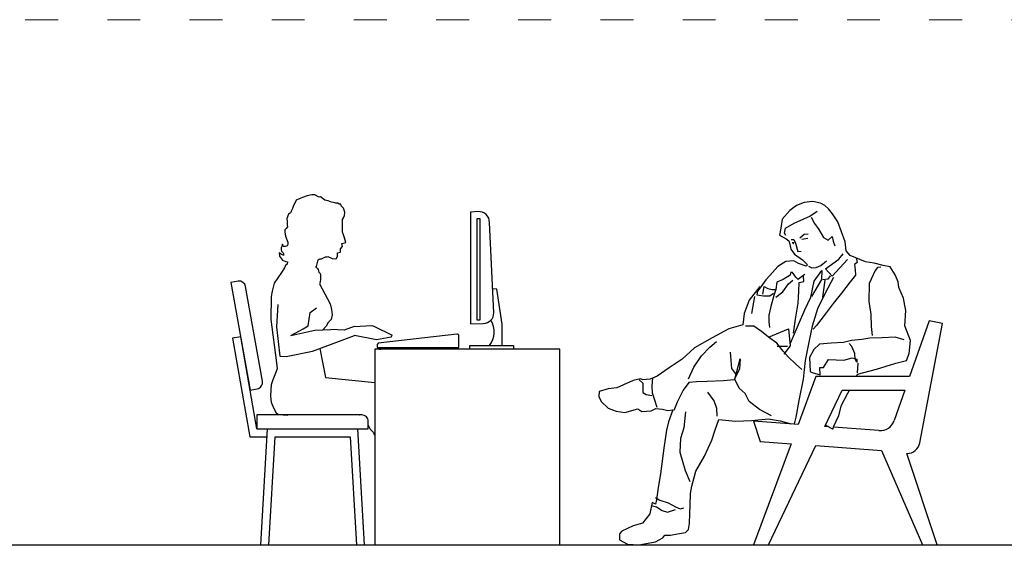
# Model space of a CAD drawing. Units: millimetres. Extents: x 24683 to 27619, y -17125 to -15280.
# Drawn here: x 25071 to 25431, y -15714 to -15514 of the extents above; entities that cross this region are included whole.
import ezdxf

# ---------------------------------------------------------------- set-up
doc = ezdxf.new("R2010")
doc.units = ezdxf.units.MM
doc.linetypes.add('ACAD_ISO03W100', pattern=[30, 12, -18])
doc.layers.add('cadblocks.pislikmimar.com', color=7, linetype='Continuous')
doc.layers.add('PislikMimar.com', color=7, linetype='Continuous', lineweight=9)

msp = doc.modelspace()

# ---------------------------------------------------------------- linework, layer by layer
at = {"layer": 'cadblocks.pislikmimar.com', "color": 0}
for p, q in [((25176.259, -15577.947), (25174.638, -15578.618)), ((25177.992, -15577.612), (25176.259, -15577.947)), ((25179.11, -15577.668), (25177.992, -15577.612)), ((25180.676, -15578.45), (25179.11, -15577.668)), ((25171.339, -15581.467), (25170.892, -15582.641)), ((25171.787, -15580.685), (25171.339, -15581.467)), ((25172.29, -15579.512), (25171.787, -15580.685)), ((25173.408, -15579.065), (25172.29, -15579.512)), ((25174.638, -15578.618), (25173.408, -15579.065)), ((25181.179, -15578.394), (25180.676, -15578.45)), ((25182.744, -15579.512), (25181.179, -15578.394)), ((25183.918, -15579.847), (25182.744, -15579.512)), ((25185.148, -15580.294), (25183.918, -15579.847)), ((25185.875, -15580.462), (25185.148, -15580.294)), ((25186.434, -15580.517), (25185.875, -15580.462)), ((25186.769, -15580.685), (25186.434, -15580.517)), ((25187.44, -15580.685), (25186.769, -15580.685)), ((25187.943, -15580.964), (25187.44, -15580.685)), ((25188.558, -15581.02), (25187.943, -15580.964)), ((25188.726, -15581.579), (25188.558, -15581.02)), ((25189.565, -15582.529), (25188.726, -15581.579)), ((25354.839, -15581.547), (25352.476, -15583.317)), ((25357.708, -15580.461), (25354.839, -15581.547)), ((25360.833, -15580.061), (25357.708, -15580.461)), ((25363.594, -15580.657), (25360.833, -15580.061)), ((25365.274, -15581.484), (25363.594, -15580.657)), ((25366.547, -15582.769), (25365.274, -15581.484)), ((25169.495, -15584.708), (25168.88, -15586.217)), ((25170.165, -15584.205), (25169.495, -15584.708)), ((25170.445, -15583.535), (25170.165, -15584.205)), ((25170.892, -15582.641), (25170.445, -15583.535)), ((25190.068, -15583.926), (25189.565, -15582.529)), ((25189.621, -15586.049), (25189.956, -15585.099)), ((25189.956, -15585.099), (25190.068, -15583.926)), ((25235.929, -15583.912), (25235.897, -15624.697)), ((25238.696, -15583.757), (25235.929, -15583.912)), ((25352.476, -15583.317), (25349.686, -15586.467)), ((25357.567, -15586.405), (25359.811, -15585.386)), ((25359.811, -15585.386), (25362.425, -15583.614)), ((25368.062, -15584.571), (25366.547, -15582.769)), ((25369.962, -15587.434), (25368.062, -15584.571)), ((25168.88, -15586.217), (25168.991, -15587.334)), ((25168.991, -15587.334), (25168.991, -15588.508)), ((25168.991, -15588.508), (25169.159, -15589.346)), ((25189.191, -15586.65), (25189.621, -15586.049)), ((25189.191, -15591.241), (25189.191, -15586.65)), ((25238.318, -15623.357), (25238.346, -15586.265)), ((25238.346, -15586.265), (25239.299, -15586.266)), ((25239.299, -15586.266), (25239.271, -15623.358)), ((25244.44, -15620.65), (25242.867, -15587.701)), ((25349.686, -15586.467), (25349.148, -15589.724)), ((25350.838, -15589.836), (25354.077, -15587.996)), ((25354.077, -15587.996), (25357.567, -15586.405)), ((25360.253, -15585.821), (25361.459, -15588.063)), ((25361.459, -15588.063), (25363.04, -15590.24)), ((25372.647, -15594.794), (25369.962, -15587.434)), ((25168.209, -15590.407), (25168.153, -15591.078)), ((25168.153, -15591.078), (25168.376, -15592.698)), ((25168.656, -15589.849), (25168.209, -15590.407)), ((25169.159, -15589.346), (25168.656, -15589.849)), ((25189.615, -15592.23), (25189.191, -15591.241)), ((25189.968, -15593.254), (25189.615, -15592.23)), ((25349.148, -15589.724), (25348.668, -15592.292)), ((25348.668, -15592.292), (25351.118, -15593.649)), ((25350.477, -15591.653), (25350.838, -15589.836)), ((25351.046, -15592.461), (25350.477, -15591.653)), ((25356.057, -15593.298), (25357.673, -15591.972)), ((25357.673, -15591.972), (25359.112, -15591.898)), ((25363.04, -15590.24), (25364.69, -15593.23)), ((25167.314, -15595.66), (25167.035, -15596.442)), ((25167.594, -15596.442), (25167.314, -15595.66)), ((25168.376, -15592.698), (25168.656, -15593.257)), ((25168.656, -15593.257), (25169.047, -15594.263)), ((25169.047, -15594.263), (25169.215, -15594.933)), ((25169.271, -15595.771), (25169.047, -15596.274)), ((25169.215, -15594.933), (25169.271, -15595.38)), ((25169.271, -15595.38), (25169.271, -15595.771)), ((25188.895, -15595.384), (25190.379, -15594.96)), ((25189.143, -15596.514), (25188.895, -15595.384)), ((25190.379, -15594.96), (25189.968, -15593.254)), ((25351.118, -15593.649), (25352.125, -15594.392)), ((25352.125, -15594.392), (25352.447, -15595.641)), ((25352.447, -15595.641), (25352.837, -15597.389)), ((25352.997, -15593.947), (25353.935, -15593.94)), ((25353.319, -15594.979), (25353.945, -15594.974)), ((25353.945, -15594.974), (25353.574, -15595.478)), ((25353.935, -15593.94), (25354.571, -15595.249)), ((25354.571, -15595.249), (25355.333, -15598.318)), ((25359.062, -15593.587), (25356.875, -15593.917)), ((25364.69, -15593.23), (25366.512, -15594.217)), ((25366.512, -15594.217), (25367.939, -15592.767)), ((25367.939, -15592.767), (25368.266, -15594.578)), ((25368.266, -15594.578), (25368.905, -15596.262)), ((25373.047, -15598.044), (25372.647, -15594.794)), ((25166.574, -15599.193), (25166.028, -15598.789)), ((25166.028, -15598.789), (25166.182, -15600.006)), ((25166.979, -15599.348), (25166.574, -15599.193)), ((25166.867, -15597.001), (25166.811, -15597.727)), ((25166.811, -15597.727), (25166.979, -15598.23)), ((25167.035, -15596.442), (25166.867, -15597.001)), ((25166.979, -15598.23), (25167.258, -15598.565)), ((25167.639, -15599.6), (25166.979, -15599.348)), ((25167.258, -15598.565), (25167.482, -15598.845)), ((25167.482, -15598.845), (25167.667, -15599.076)), ((25168.228, -15596.508), (25167.594, -15596.442)), ((25167.65, -15599.403), (25167.628, -15599.796)), ((25167.628, -15599.796), (25167.639, -15599.6)), ((25167.667, -15599.076), (25167.65, -15599.403)), ((25168.656, -15596.386), (25168.228, -15596.508)), ((25169.047, -15596.274), (25168.656, -15596.386)), ((25187.34, -15598.81), (25188.471, -15598.563)), ((25187.34, -15599.975), (25187.34, -15598.81)), ((25188.471, -15598.563), (25188.506, -15597.291)), ((25188.506, -15597.291), (25189.143, -15596.514)), ((25352.837, -15597.389), (25354.165, -15599.318)), ((25354.165, -15599.318), (25357.122, -15601.359)), ((25355.333, -15598.318), (25356.609, -15598.221)), ((25370.341, -15601.086), (25371.949, -15599.208)), ((25374.437, -15599.785), (25373.047, -15598.044)), ((25380.086, -15602.118), (25374.437, -15599.785)), ((25166.182, -15600.006), (25167.3, -15601.403)), ((25167.3, -15601.403), (25168.53, -15601.906)), ((25168.418, -15603.358), (25168.027, -15604.252)), ((25169.033, -15602.967), (25168.418, -15603.358)), ((25168.53, -15601.906), (25169.145, -15602.073)), ((25169.145, -15602.073), (25169.033, -15602.967)), ((25179.743, -15603.825), (25180.344, -15601.388)), ((25180.344, -15601.388), (25180.627, -15601.141)), ((25180.627, -15601.141), (25181.015, -15600.929)), ((25181.015, -15600.929), (25181.545, -15600.929)), ((25181.545, -15600.929), (25183.03, -15600.293)), ((25183.03, -15600.293), (25183.595, -15600.293)), ((25183.595, -15600.293), (25183.842, -15600.081)), ((25183.842, -15600.081), (25185.432, -15600.894)), ((25185.432, -15600.894), (25186.492, -15601.035)), ((25186.492, -15601.035), (25187.022, -15600.894)), ((25187.022, -15600.894), (25187.34, -15599.975)), ((25350.996, -15601.97), (25348.07, -15603.745)), ((25353.871, -15601.698), (25350.996, -15601.97)), ((25355.63, -15602.622), (25353.871, -15601.698)), ((25358.39, -15603.601), (25355.63, -15602.622)), ((25357.122, -15601.359), (25358.95, -15603.159)), ((25358.95, -15603.159), (25358.39, -15603.601)), ((25363.791, -15603.393), (25365.873, -15601.652)), ((25365.53, -15604.671), (25370.341, -15601.086)), ((25367.928, -15607.343), (25373.448, -15601.231)), ((25377.022, -15602.267), (25376.089, -15603.025)), ((25376.089, -15603.025), (25376.355, -15604.962)), ((25376.634, -15600.643), (25377.022, -15602.267)), ((25383.28, -15602.593), (25380.086, -15602.118)), ((25386.476, -15603.381), (25383.28, -15602.593)), ((25166.965, -15605.929), (25164.225, -15609.896)), ((25168.027, -15604.252), (25166.965, -15605.929)), ((25179.461, -15604.107), (25179.743, -15603.825)), ((25179.602, -15603.966), (25180.109, -15604.545)), ((25180.109, -15604.545), (25180.345, -15604.833)), ((25180.345, -15604.833), (25180.581, -15605.803)), ((25180.581, -15605.803), (25181.001, -15606.379)), ((25181.001, -15606.379), (25181.184, -15606.903)), ((25181.184, -15606.903), (25181.184, -15607.794)), ((25348.07, -15603.745), (25345.155, -15607.021)), ((25352.536, -15606.963), (25350.046, -15608.484)), ((25352.84, -15605.834), (25352.536, -15606.963)), ((25353.467, -15605.955), (25352.84, -15605.834)), ((25354.606, -15607.635), (25353.467, -15605.955)), ((25357.914, -15606.67), (25356.856, -15607.429)), ((25359.248, -15603.593), (25360.449, -15604.264)), ((25360.449, -15604.264), (25362.06, -15604.194)), ((25361.311, -15609.146), (25364.158, -15605.245)), ((25362.06, -15604.194), (25363.791, -15603.393)), ((25364.158, -15605.245), (25364.07, -15608.543)), ((25365.53, -15604.671), (25367.928, -15607.343)), ((25376.37, -15606.901), (25374.45, -15609.418)), ((25376.355, -15604.962), (25376.37, -15606.901)), ((25383.551, -15605.218), (25381.461, -15609.926)), ((25384.48, -15604.085), (25383.551, -15605.218)), ((25385.731, -15604.075), (25384.48, -15604.085)), ((25389.045, -15603.861), (25386.476, -15603.381)), ((25390.945, -15606.787), (25389.045, -15603.861)), ((25392.029, -15609.406), (25390.945, -15606.787)), ((25164.225, -15609.896), (25163.499, -15612.746)), ((25180.87, -15609.891), (25180.791, -15610.153)), ((25180.791, -15610.153), (25184.676, -15617.431)), ((25181.001, -15609.288), (25180.87, -15609.891)), ((25181.132, -15608.528), (25181.001, -15609.288)), ((25181.184, -15607.794), (25181.132, -15608.528)), ((25343.666, -15608.596), (25341.873, -15611.238)), ((25345.155, -15607.021), (25343.666, -15608.596)), ((25347.739, -15609.503), (25347.385, -15612.195)), ((25350.046, -15608.484), (25347.739, -15609.503)), ((25349.956, -15612.989), (25351.998, -15610.095)), ((25351.998, -15610.095), (25353.614, -15608.769)), ((25355.489, -15608.504), (25354.606, -15607.635)), ((25356.856, -15607.429), (25355.489, -15608.504)), ((25355.772, -15612.755), (25355.81, -15609.627)), ((25355.81, -15609.627), (25357.559, -15609.238)), ((25357.559, -15609.238), (25357.417, -15607.175)), ((25360.105, -15614.911), (25361.311, -15609.146)), ((25364.07, -15608.543), (25360.313, -15614.743)), ((25365.25, -15608.802), (25364.36, -15615.002)), ((25366.31, -15608.419), (25364.56, -15608.62)), ((25368.432, -15607.777), (25365.412, -15613.493)), ((25367.239, -15607.16), (25366.31, -15608.419)), ((25374.45, -15609.418), (25371.292, -15613.447)), ((25381.461, -15609.926), (25381.263, -15616.559)), ((25392.232, -15611.406), (25392.029, -15609.406)), ((25163.499, -15612.746), (25163.107, -15614.701)), ((25245.526, -15612.047), (25243.937, -15611.887)), ((25247.502, -15624.817), (25245.526, -15612.047)), ((25341.559, -15611.115), (25337.656, -15616.025)), ((25340.633, -15612.749), (25340.456, -15614.064)), ((25340.456, -15614.064), (25342.836, -15614.483)), ((25341.873, -15611.238), (25340.633, -15612.749)), ((25342.644, -15613.922), (25343.123, -15611.103)), ((25343.123, -15611.103), (25344.38, -15611.844)), ((25344.38, -15611.844), (25346.072, -15612.206)), ((25345.151, -15614.465), (25346.52, -15613.516)), ((25346.072, -15612.206), (25347.385, -15612.195)), ((25347.385, -15612.195), (25346.652, -15614.391)), ((25347.407, -15614.948), (25349.956, -15612.989)), ((25355.494, -15617.136), (25355.772, -15612.755)), ((25365.412, -15613.493), (25362.516, -15619.208)), ((25371.292, -15613.447), (25368.319, -15617.286)), ((25393.952, -15615.333), (25392.232, -15611.406)), ((25163.107, -15614.701), (25162.995, -15623.139)), ((25165.647, -15617.604), (25165.105, -15625.739)), ((25184.676, -15617.431), (25185.201, -15619.527)), ((25337.656, -15616.025), (25335.756, -15620.982)), ((25339.523, -15614.697), (25338.446, -15620.961)), ((25342.836, -15614.483), (25345.151, -15614.465)), ((25346.652, -15614.391), (25345.557, -15618.34)), ((25354.539, -15622.962), (25355.494, -15617.136)), ((25357.952, -15619.557), (25360.105, -15614.911)), ((25368.319, -15617.286), (25365.409, -15621.125)), ((25381.263, -15616.559), (25382.049, -15621.119)), ((25394.411, -15618.02), (25393.952, -15615.333)), ((25176.658, -15625.457), (25177.343, -15620.609)), ((25177.343, -15620.609), (25179.698, -15618.844)), ((25185.201, -15619.527), (25185.436, -15621.361)), ((25335.756, -15620.982), (25335.351, -15625.114)), ((25345.557, -15618.34), (25344.769, -15621.537)), ((25355.68, -15624.955), (25357.952, -15619.557)), ((25362.516, -15619.208), (25360.564, -15625.542)), ((25365.409, -15621.125), (25362.251, -15625.278)), ((25382.049, -15621.119), (25382.147, -15625.623)), ((25394.8, -15619.831), (25394.411, -15618.02)), ((25394.469, -15625.401), (25394.8, -15619.831)), ((25162.995, -15623.139), (25165.059, -15638.944)), ((25183.994, -15624.232), (25183.207, -15625.569)), ((25185.017, -15623.117), (25183.994, -15624.232)), ((25185.436, -15621.361), (25185.017, -15623.117)), ((25235.897, -15624.697), (25240.577, -15624.597)), ((25239.271, -15623.358), (25238.318, -15623.357)), ((25247.502, -15632.555), (25247.502, -15624.817)), ((25344.769, -15621.537), (25344.788, -15623.977)), ((25344.788, -15623.977), (25344.991, -15625.977)), ((25353.766, -15628.16), (25354.539, -15622.962)), ((25403.308, -15623.545), (25396.148, -15643.928)), ((25399.915, -15668.103), (25408.197, -15624.59)), ((25408.197, -15624.59), (25403.308, -15623.545)), ((25165.105, -15625.739), (25166.326, -15636.451)), ((25170.288, -15628.995), (25174.792, -15626.493)), ((25170.288, -15628.995), (25179.115, -15626.99)), ((25174.792, -15626.493), (25176.658, -15625.457)), ((25179.115, -15626.99), (25184.885, -15626.801)), ((25183.207, -15625.569), (25182, -15626.895)), ((25189.796, -15626.96), (25184.885, -15626.801)), ((25193.453, -15625.619), (25189.796, -15626.96)), ((25193.453, -15625.619), (25199.878, -15625.337)), ((25199.878, -15625.337), (25200.612, -15625.573)), ((25200.612, -15625.573), (25207.377, -15628.865)), ((25230.95, -15628.436), (25202.202, -15631.736)), ((25330.232, -15626.53), (25324.127, -15629.769)), ((25335.351, -15625.114), (25330.232, -15626.53)), ((25339.295, -15625.521), (25336.23, -15625.545)), ((25342.063, -15627.501), (25339.295, -15625.521)), ((25344.706, -15629.545), (25342.063, -15627.501)), ((25344.706, -15629.545), (25352.001, -15626.485)), ((25352.001, -15626.485), (25352.55, -15632.674)), ((25352.731, -15631.734), (25355.68, -15624.955)), ((25360.564, -15625.542), (25359.542, -15630.742)), ((25362.251, -15625.278), (25360.948, -15626.602)), ((25382.147, -15625.623), (25382.486, -15628.936)), ((25396.45, -15630.765), (25394.469, -15625.401)), ((25183.826, -15632.655), (25193.61, -15628.936)), ((25201.58, -15630.574), (25193.61, -15628.936)), ((25206.957, -15629.504), (25201.58, -15630.574)), ((25202.202, -15631.736), (25201.858, -15632.217)), ((25206.957, -15629.504), (25207.377, -15628.865)), ((25231.671, -15633.285), (25231.671, -15629.026)), ((25324.127, -15629.769), (25317.712, -15633.447)), ((25323.278, -15633.216), (25325.701, -15631.133)), ((25347.663, -15631.711), (25344.706, -15629.545)), ((25350.001, -15634.633), (25347.663, -15631.711)), ((25359.542, -15630.742), (25358.098, -15638.135)), ((25367.557, -15631.805), (25363.306, -15632.151)), ((25371.996, -15631.458), (25367.557, -15631.805)), ((25374.993, -15630.746), (25371.996, -15631.458)), ((25375.073, -15632.935), (25374.063, -15631.817)), ((25378.681, -15630.404), (25374.993, -15630.746)), ((25381.68, -15629.943), (25378.681, -15630.404)), ((25386.184, -15629.845), (25381.68, -15629.943)), ((25390.936, -15629.557), (25386.184, -15629.845)), ((25394.196, -15630.533), (25390.936, -15629.557)), ((25396.05, -15635.585), (25396.45, -15630.765)), ((25168.632, -15636.587), (25178.264, -15634.689)), ((25178.264, -15634.689), (25183.826, -15632.655)), ((25180.946, -15633.708), (25182.969, -15644.296)), ((25268.559, -15633.986), (25201.04, -15633.986)), ((25201.04, -15633.986), (25201.04, -15705.385)), ((25201.858, -15632.217), (25201.858, -15633.285)), ((25201.858, -15633.285), (25231.671, -15633.285)), ((25201.932, -15633.285), (25201.932, -15633.451)), ((25201.932, -15633.451), (25202.2, -15633.451)), ((25202.2, -15633.451), (25202.703, -15633.986)), ((25202.703, -15633.986), (25203.23, -15633.986)), ((25203.23, -15633.986), (25203.23, -15633.285)), ((25225.531, -15633.986), (25225.531, -15633.285)), ((25226.059, -15633.986), (25225.531, -15633.986)), ((25226.561, -15633.451), (25226.059, -15633.986)), ((25226.829, -15633.451), (25226.561, -15633.451)), ((25226.829, -15633.285), (25226.829, -15633.451)), ((25235.644, -15632.555), (25251.555, -15632.555)), ((25235.644, -15633.986), (25235.644, -15632.555)), ((25251.555, -15633.986), (25235.644, -15633.986)), ((25251.555, -15632.555), (25251.555, -15633.986)), ((25268.559, -15705.385), (25268.559, -15633.986)), ((25317.712, -15633.447), (25313.115, -15637.55)), ((25320.238, -15636.368), (25323.278, -15633.216)), ((25331.073, -15638.034), (25330.862, -15635.096)), ((25347.798, -15632.898), (25351.551, -15632.869)), ((25352.02, -15636.869), (25350.001, -15634.633)), ((25352.55, -15632.674), (25350.322, -15635.756)), ((25361.194, -15634.045), (25359.59, -15636.935)), ((25363.306, -15632.151), (25361.194, -15634.045)), ((25376.219, -15635.491), (25375.073, -15632.935)), ((25376.298, -15637.554), (25376.219, -15635.491)), ((25395.006, -15638.096), (25396.05, -15635.585)), ((25165.059, -15638.944), (25165.394, -15641.067)), ((25166.326, -15636.451), (25168.632, -15636.587)), ((25313.115, -15637.55), (25308.449, -15640.777)), ((25317.455, -15640.518), (25320.238, -15636.368)), ((25331.346, -15640.972), (25331.073, -15638.034)), ((25332.44, -15644.842), (25334.321, -15637.446)), ((25334.321, -15637.446), (25334.037, -15641.076)), ((25354.479, -15639.352), (25352.02, -15636.869)), ((25358.098, -15638.135), (25357.338, -15644.897)), ((25359.59, -15636.935), (25359.881, -15642.062)), ((25364.749, -15640.648), (25366.54, -15637.693)), ((25366.54, -15637.693), (25372.172, -15637.899)), ((25372.172, -15637.899), (25375.231, -15637.125)), ((25375.231, -15637.125), (25376.861, -15637.55)), ((25376.806, -15638.551), (25376.298, -15637.554)), ((25376.861, -15637.55), (25376.871, -15638.864)), ((25377.31, -15639.048), (25377.087, -15642.553)), ((25384.084, -15641.247), (25391.135, -15639.064)), ((25391.135, -15639.064), (25395.006, -15638.096)), ((25164.779, -15642.743), (25163.773, -15645.09)), ((25165.394, -15641.067), (25164.779, -15642.743)), ((25308.449, -15640.777), (25304.093, -15643.751)), ((25315.486, -15644.725), (25317.455, -15640.518)), ((25332.738, -15642.901), (25331.346, -15640.972)), ((25334.037, -15641.076), (25332.192, -15645.157)), ((25356.872, -15641.335), (25354.479, -15639.352)), ((25359.881, -15642.062), (25360.635, -15642.494)), ((25360.635, -15642.494), (25363.519, -15643.347)), ((25363.435, -15640.658), (25364.749, -15640.648)), ((25363.519, -15643.347), (25363.435, -15640.658)), ((25377.216, -15643.052), (25384.084, -15641.247)), ((25163.773, -15645.09), (25163.216, -15646.912)), ((25182.969, -15644.296), (25201.04, -15646.117)), ((25295.223, -15645.384), (25291.794, -15646.913)), ((25297.908, -15644.738), (25295.223, -15645.384)), ((25297.473, -15645.116), (25298.796, -15646.357)), ((25298.849, -15645.106), (25297.908, -15644.738)), ((25298.796, -15646.357), (25298.807, -15647.671)), ((25301.537, -15644.834), (25298.849, -15645.106)), ((25304.093, -15643.751), (25301.537, -15644.834)), ((25302.244, -15647.269), (25302.411, -15644.577)), ((25315.623, -15646.163), (25313.517, -15648.932)), ((25318.435, -15645.828), (25315.623, -15646.163)), ((25322.251, -15645.798), (25318.435, -15645.828)), ((25328.254, -15645.501), (25322.251, -15645.798)), ((25332.192, -15645.157), (25328.254, -15645.501)), ((25334.03, -15648.208), (25332.44, -15644.842)), ((25361.937, -15643.928), (25355.466, -15661.411)), ((25357.338, -15644.897), (25355.71, -15652.667)), ((25396.148, -15643.928), (25361.937, -15643.928)), ((25376.787, -15643.928), (25377.216, -15643.052)), ((25162.992, -15648.811), (25162.88, -15651.158)), ((25163.216, -15646.912), (25162.992, -15648.811)), ((25282.868, -15649.36), (25282.757, -15651.175)), ((25286.176, -15648.395), (25282.868, -15649.36)), ((25289.301, -15648.058), (25286.176, -15648.395)), ((25291.794, -15646.913), (25289.301, -15648.058)), ((25298.807, -15647.671), (25298.823, -15649.735)), ((25298.823, -15649.735), (25300.08, -15650.476)), ((25302.328, -15649.958), (25302.244, -15647.269)), ((25303.161, -15652.516), (25302.328, -15649.958)), ((25313.517, -15648.932), (25311.3, -15653.328)), ((25324.808, -15652.784), (25322.593, -15649.611)), ((25336.109, -15650.068), (25334.03, -15648.208)), ((25337.634, -15652.996), (25336.109, -15650.068)), ((25365.273, -15662.137), (25371.557, -15648.928)), ((25371.3, -15654.421), (25373.642, -15649.961)), ((25371.557, -15648.928), (25394.391, -15648.928)), ((25373.642, -15649.961), (25374.213, -15648.928)), ((25394.391, -15648.928), (25390.519, -15659.953)), ((25162.88, -15651.158), (25163.16, -15653.282)), ((25163.16, -15653.282), (25163.998, -15655.349)), ((25282.757, -15651.175), (25283.585, -15653.045)), ((25283.585, -15653.045), (25286.169, -15655.464)), ((25300.08, -15650.476), (25302.085, -15650.898)), ((25304.058, -15655.199), (25303.161, -15652.516)), ((25311.3, -15653.328), (25310.072, -15656.34)), ((25325.831, -15655.591), (25324.808, -15652.784)), ((25341.41, -15655.969), (25337.634, -15652.996)), ((25355.71, -15652.667), (25354.632, -15658.806)), ((25163.998, -15655.349), (25164.949, -15657.137)), ((25164.949, -15657.137), (25165.843, -15657.752)), ((25286.169, -15655.464), (25289.118, -15656.567)), ((25289.118, -15656.567), (25292.187, -15657.106)), ((25292.187, -15657.106), (25296.993, -15655.755)), ((25296.993, -15655.755), (25298.44, -15656.682)), ((25298.44, -15656.682), (25301.878, -15656.467)), ((25301.878, -15656.467), (25303.561, -15655.578)), ((25303.561, -15655.578), (25306.003, -15655.872)), ((25306.003, -15655.872), (25307.946, -15656.357)), ((25307.946, -15656.357), (25309.82, -15656.092)), ((25309.82, -15656.092), (25308.165, -15660.422)), ((25314.33, -15656.87), (25313.813, -15662.629)), ((25325.978, -15658.405), (25325.831, -15655.591)), ((25345.745, -15658.25), (25341.41, -15655.969)), ((25370.328, -15658.12), (25371.3, -15654.421)), ((25165.843, -15657.752), (25169.198, -15657.975)), ((25195.46, -15657.97), (25195.462, -15657.972)), ((25308.165, -15660.422), (25307.501, -15663.492)), ((25325.266, -15663.353), (25326.488, -15659.652)), ((25326.488, -15659.652), (25332.623, -15660.23)), ((25332.623, -15660.23), (25338.501, -15659.933)), ((25338.501, -15659.933), (25344.627, -15659.322)), ((25355.466, -15661.411), (25339.257, -15660.211)), ((25339.257, -15660.211), (25341.593, -15667.66)), ((25344.627, -15659.322), (25348.95, -15660.102)), ((25348.95, -15660.102), (25352.939, -15661.224)), ((25354.632, -15658.806), (25354.088, -15661.25)), ((25368.422, -15662.326), (25370.328, -15658.12)), ((25197.28, -15705.385), (25194.774, -15662.972)), ((25198.584, -15661.67), (25199.351, -15663.155)), ((25199.351, -15663.155), (25200.567, -15664.37)), ((25200.567, -15664.37), (25200.81, -15665.099)), ((25307.501, -15663.492), (25306.49, -15670.131)), ((25313.813, -15662.629), (25312.592, -15666.58)), ((25324.044, -15667.116), (25325.266, -15663.353)), ((25366.496, -15662.228), (25365.273, -15662.137)), ((25365.492, -15661.677), (25368.053, -15663.08)), ((25368.053, -15663.08), (25368.304, -15662.984)), ((25368.304, -15662.984), (25368.422, -15662.326)), ((25384.946, -15663.593), (25368.414, -15662.37)), ((25200.81, -15665.099), (25201.04, -15665.03)), ((25312.592, -15666.58), (25312.256, -15671.525)), ((25321.338, -15673.017), (25324.044, -15667.116)), ((25341.593, -15667.66), (25352.954, -15668.476)), ((25306.49, -15670.131), (25305.312, -15679.461)), ((25312.256, -15671.525), (25314.31, -15678.202)), ((25352.954, -15668.476), (25339.189, -15705.385)), ((25344.697, -15705.385), (25361.975, -15669.151)), ((25361.975, -15669.151), (25385.914, -15670.91)), ((25385.914, -15670.91), (25400.83, -15705.385)), ((25318.19, -15678.422), (25321.338, -15673.017)), ((25406.189, -15705.385), (25395.161, -15672.056)), ((25314.31, -15678.202), (25315.906, -15682.256)), ((25316.67, -15684.001), (25318.19, -15678.422)), ((25305.312, -15679.461), (25304.376, -15684.483)), ((25304.376, -15684.483), (25303.786, -15688.991)), ((25316.153, -15686.58), (25316.67, -15684.001)), ((25303.786, -15688.991), (25303.422, -15690.495)), ((25303.466, -15688.118), (25305.038, -15689.107)), ((25305.038, -15689.107), (25308.111, -15690.021)), ((25316.125, -15690.896), (25316.153, -15686.58)), ((25302.23, -15689.942), (25301.323, -15694.015)), ((25303.422, -15690.495), (25302.23, -15689.942)), ((25302.301, -15691.067), (25303.743, -15691.494)), ((25303.743, -15691.494), (25305.88, -15692.791)), ((25305.88, -15692.791), (25307.762, -15693.402)), ((25307.762, -15693.402), (25310.757, -15692.502)), ((25308.111, -15690.021), (25310.749, -15691.439)), ((25310.749, -15691.439), (25312.444, -15692.176)), ((25312.444, -15692.176), (25313.755, -15691.853)), ((25316.023, -15693.9), (25316.125, -15690.896)), ((25301.323, -15694.015), (25298.722, -15697.414)), ((25315.864, -15697.592), (25316.023, -15693.9)), ((25291.176, -15700.35), (25290.245, -15701.296)), ((25295.29, -15698.441), (25291.176, -15700.35)), ((25298.722, -15697.414), (25295.29, -15698.441)), ((25314.326, -15700.857), (25315.444, -15699.785)), ((25315.444, -15699.785), (25315.864, -15697.592)), ((25290.245, -15701.296), (25290.262, -15703.485)), ((25290.262, -15703.485), (25293.216, -15705.151)), ((25303.406, -15704.321), (25306.084, -15702.798)), ((25306.084, -15702.798), (25306.827, -15701.792)), ((25306.827, -15701.792), (25308.891, -15701.775)), ((25308.891, -15701.775), (25311.515, -15701.379)), ((25311.515, -15701.379), (25314.326, -15700.857)), ((24918.586, -15705.385), (26099.62, -15705.385)), ((25201.04, -15705.385), (25268.559, -15705.385)), ((25293.216, -15705.151), (25297.348, -15705.385)), ((25297.348, -15705.385), (25303.406, -15704.321)), ((25339.189, -15705.385), (25344.697, -15705.385)), ((25400.83, -15705.385), (25406.189, -15705.385))]:
    msp.add_line(p, q, dxfattribs=at)
for points in [[(25159.959, -15645.681), (25153.832, -15611.069, 0.413833), (25151.11, -15609.163), (25148.499, -15609.622), (25155.445, -15648.864), (25158.05, -15648.406, 0.4145942)], [(25196.233, -15657.972), (25157.944, -15657.972), (25157.944, -15662.972), (25198.584, -15662.972), (25198.584, -15660.324, 0.4142136)]]:
    msp.add_lwpolyline(points, format="xyb", close=True, dxfattribs=at)
for points in [[(25157.944, -15662.972), (25152.034, -15629.451), (25149.079, -15629.972), (25155.427, -15665.972)], [(25161.754, -15662.972), (25159.249, -15705.385)], [(25155.427, -15665.972), (25161.577, -15665.972)], [(25162.254, -15705.385), (25164.582, -15665.972), (25191.946, -15665.972), (25194.274, -15705.385)]]:
    msp.add_lwpolyline(points, dxfattribs=at)
for centre, radius, start, end in [((25238.918, -15587.699), 3.949, 359.9801, 93.22154), ((25240.491, -15620.649), 3.949, 271.24774, 359.9801), ((25236.649, -15627.674), 7.911, 321.90036, 32.6047), ((25231.069, -15629.026), 0.602, 0, 101.35549), ((25385.692, -15658.649), 5, 261.41912, 344.8901), ((25395.026, -15667.058), 5, 271.5544, 347.93531)]:
    msp.add_arc(centre, radius, start, end, dxfattribs=at)
at = {"layer": 'PislikMimar.com', "color": 4, "linetype": 'ACAD_ISO03W100'}
msp.add_lwpolyline([(24683.368, -15513.692), (27619.489, -15513.692), (27619.489, -17067.459), (24683.368, -17067.459)], close=True, dxfattribs=at)

doc.saveas('drawing.dxf')
